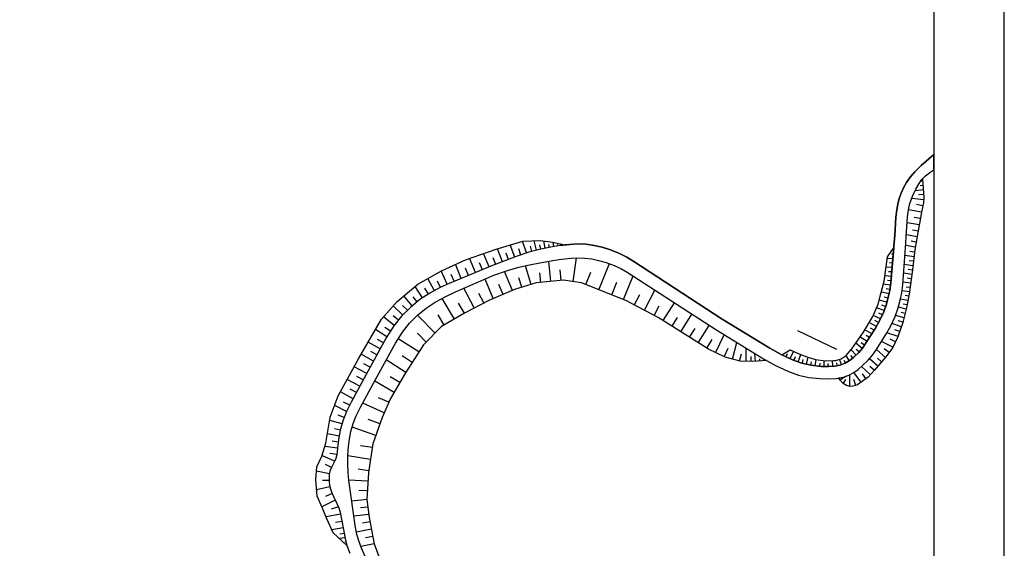
# Model space of a CAD drawing. Extents: x -10 to 410, y -24 to 273.
# Drawn here: x 270 to 410, y 50 to 125 of the extents above; entities that cross this region are included whole.
import ezdxf

# ---------------------------------------------------------------- set-up
doc = ezdxf.new("R2010")
doc.units = 0
for name, color, linetype in [('05_DM_LINE', 7, 'Continuous'), ('08_ROAD_LINE', 3, 'Continuous'), ('09_ROAD_POLY', 5, 'Continuous'), ('印刷レイアウト', 1, 'Continuous'), ('印刷用フレーム', 1, 'Continuous'), ('背景', 3, 'Continuous')]:
    doc.layers.add(name, color=color, linetype=linetype)

msp = doc.modelspace()

# ---------------------------------------------------------------- linework, layer by layer
at = {"layer": '05_DM_LINE', "color": 253}
for p, q in [((398.103177, 101.095294), (397.723183, 101.063943)), ((398.0484, 101.720234), (397.768313, 101.69474)), ((398.157954, 100.474143), (396.987999, 100.37458)), ((398.208596, 99.849202), (397.447919, 99.784779)), ((398.21342, 99.089214), (396.503619, 99.259402)), ((398.083539, 98.239654), (397.178513, 98.429134)), ((397.898193, 97.333594), (396.043698, 97.653643)), ((397.733173, 96.409619), (396.833659, 96.563959)), ((397.578833, 95.503559), (395.862831, 95.804316)), ((397.288756, 93.839233), (395.748798, 94.10485)), ((397.428282, 94.649864), (396.617996, 94.788702)), ((340.103271, 90.944664), (339.438024, 92.675136)), ((341.79378, 91.528952), (341.223272, 93.208436)), ((342.538609, 91.749438), (342.343273, 92.499436)), ((343.213504, 91.919282), (342.862793, 93.26907)), ((343.818118, 92.073622), (343.663778, 92.67927)), ((344.428244, 92.204536), (344.213615, 93.239787)), ((345.043538, 92.329593), (344.953621, 92.743693)), ((345.652976, 92.448793), (345.553413, 93.064087)), ((346.273093, 92.550423), (346.242776, 92.724056)), ((346.888387, 92.628282), (346.878741, 92.743693)), ((397.018316, 92.345095), (395.648201, 92.595209)), ((397.148196, 93.069944), (396.423692, 93.19879)), ((336.473174, 89.550434), (335.688037, 91.464185)), ((338.343517, 90.274938), (337.633483, 92.128399)), ((339.237863, 90.614624), (338.893354, 91.509315)), ((340.953866, 91.243698), (340.663789, 92.099116)), ((393.883279, 91.329481), (393.612839, 91.349118)), ((393.933233, 91.948565), (393.737896, 91.970269)), ((396.833659, 90.993585), (395.543471, 91.153781)), ((396.913585, 91.653665), (396.253505, 91.739792)), ((332.487888, 87.919526), (331.673467, 89.919404)), ((334.528073, 88.753583), (333.697805, 90.778955)), ((335.513371, 89.153904), (335.113051, 90.140234)), ((337.418509, 89.913547), (337.053328, 90.864738)), ((342.438013, 87.064109), (341.633583, 89.708564)), ((345.218549, 87.483721), (344.933295, 90.349007)), ((348.388382, 87.474075), (348.857948, 90.849235)), ((352.063265, 86.319968), (353.558436, 90.015177)), ((393.723427, 89.45845), (392.858019, 89.534587)), ((393.828847, 90.704541), (393.058179, 90.768964)), ((393.777859, 90.08339), (393.367893, 90.11853)), ((396.678285, 89.724067), (395.453898, 89.874618)), ((396.753733, 90.349007), (396.128448, 90.429278)), ((330.518327, 87.095114), (329.628459, 88.97407)), ((331.487777, 87.509215), (331.093313, 88.489689)), ((333.513493, 88.339483), (333.098359, 89.358887)), ((339.768408, 86.22006), (338.64324, 88.878296)), ((343.788835, 87.345228), (343.648275, 88.720166)), ((346.697873, 87.634272), (346.553524, 89.114629)), ((350.218416, 87.064109), (350.923627, 88.813873)), ((355.57864, 84.903689), (356.938075, 88.27506)), ((393.618007, 88.214426), (392.678529, 88.294352)), ((393.66865, 88.839366), (393.218376, 88.874506)), ((396.518088, 88.483832), (395.362948, 88.644029)), ((396.603182, 89.104983), (396.003391, 89.184909)), ((327.01811, 85.175163), (325.978035, 86.788501)), ((328.693115, 86.179064), (327.768107, 87.909535)), ((329.572993, 86.650008), (329.148212, 87.550212)), ((337.058152, 85.073877), (335.898188, 87.833398)), ((338.438257, 85.659543), (337.858103, 87.034825)), ((341.117852, 86.663444), (340.703752, 88.024946)), ((353.888477, 85.579617), (354.628483, 87.403795)), ((393.49295, 86.970058), (392.468378, 87.108895)), ((393.56323, 87.595342), (393.078849, 87.634272)), ((396.348245, 87.243598), (395.268207, 87.394149)), ((396.433339, 87.864749), (395.873855, 87.938818)), ((325.528106, 84.024845), (324.358152, 85.448703)), ((327.838387, 85.704674), (327.308187, 86.524951)), ((334.353063, 83.729945), (332.883385, 86.538732)), ((335.708708, 84.435156), (334.998674, 85.788734)), ((357.093449, 84.144046), (357.878586, 85.64404)), ((358.523164, 83.394048), (360.027981, 86.259334)), ((393.288656, 85.739814), (392.203795, 85.979937)), ((393.413713, 86.349251), (392.867665, 86.425388)), ((396.173579, 86.00922), (395.133504, 86.14978)), ((396.078838, 85.390137), (395.558285, 85.483843)), ((396.258328, 86.624514), (395.738118, 86.698584)), ((324.183141, 82.714331), (322.848166, 84.034492)), ((324.853212, 83.390259), (324.173494, 84.064119)), ((326.242963, 84.608789), (325.657986, 85.323646)), ((331.532907, 82.150024), (329.80347, 85.063886)), ((332.947808, 82.989594), (332.107894, 84.403806)), ((359.893278, 82.675401), (360.612958, 84.044482)), ((361.193113, 81.925404), (362.788881, 84.46444)), ((392.987899, 84.524729), (391.898215, 84.814117)), ((392.798419, 83.929072), (392.282688, 84.118552)), ((393.148096, 85.128309), (392.603082, 85.274726)), ((395.968251, 84.774843), (394.90785, 84.97018)), ((395.853185, 84.159549), (395.303347, 84.259112)), ((323.578871, 81.993617), (322.833697, 82.589274)), ((328.803358, 80.159793), (326.268113, 82.688837)), ((330.078733, 81.284616), (329.203678, 82.753261)), ((363.703898, 80.345139), (365.277962, 82.845245)), ((392.078738, 82.1986), (391.038664, 82.675401)), ((392.583789, 83.345128), (391.508575, 83.733735)), ((392.338498, 82.769108), (391.813121, 83.009231)), ((395.428404, 82.333648), (394.192993, 82.644051)), ((395.728128, 83.550456), (394.61295, 83.823652)), ((395.578955, 82.938951), (394.992944, 83.089502)), ((322.988037, 81.253266), (321.458759, 82.470074)), ((362.453673, 81.128554), (363.242944, 82.390148)), ((366.168519, 78.784511), (367.723291, 81.249476)), ((391.483081, 81.105127), (390.473324, 81.67529)), ((391.788661, 81.649797), (391.288778, 81.929194)), ((395.053234, 81.06413), (393.697933, 81.53473)), ((395.273031, 81.720076), (394.603304, 81.884408)), ((321.923503, 79.608922), (320.308442, 80.65003)), ((322.453703, 80.435056), (321.628602, 80.964223)), ((327.538664, 78.890275), (326.282926, 80.149802)), ((364.938276, 79.560002), (365.723413, 80.804026)), ((368.643132, 77.374433), (369.867863, 79.903822)), ((385.857929, 77.814027), (380.303402, 80.479842)), ((390.833681, 80.038525), (389.867676, 80.640039)), ((390.498817, 79.509359), (390.018226, 79.810116)), ((391.163721, 80.563902), (390.673484, 80.87465)), ((394.568164, 79.663699), (392.992722, 80.214225)), ((394.817933, 80.39027), (394.09343, 80.640039)), ((320.987815, 77.919447), (319.2632, 78.864781)), ((321.453936, 78.769008), (320.603342, 79.233751)), ((326.478263, 77.473996), (323.543731, 79.355018)), ((367.393251, 78.015221), (368.168742, 79.239608)), ((371.023003, 76.448736), (371.657935, 78.813794)), ((389.458743, 77.94873), (388.568186, 78.724221)), ((390.168777, 78.979848), (389.178312, 79.599276)), ((389.818066, 78.458605), (389.338509, 78.794501)), ((393.828847, 78.149924), (392.213441, 78.944708)), ((394.203673, 78.913702), (393.438173, 79.294385)), ((320.038691, 76.185186), (318.268256, 77.153947)), ((320.518248, 77.059896), (319.643194, 77.53842)), ((369.848226, 76.794279), (370.433203, 77.999373)), ((372.053432, 76.175195), (372.328695, 77.20459)), ((372.978095, 76.134199), (373.008412, 77.989727)), ((374.317893, 76.144189), (374.233143, 77.243519)), ((378.093373, 77.073676), (378.11301, 77.114673)), ((378.658024, 76.80427), (378.86783, 77.249376)), ((379.218541, 76.538653), (379.708778, 77.563913)), ((380.378505, 76.079422), (380.758499, 77.09538)), ((387.638354, 76.249609), (387.192904, 76.95861)), ((388.138238, 76.624436), (387.843338, 76.999607)), ((388.603326, 77.038536), (387.893292, 77.784744)), ((389.043609, 77.479853), (388.628475, 77.845378)), ((392.793595, 76.708496), (391.518221, 77.839521)), ((393.308293, 77.413707), (392.598258, 77.925304)), ((319.5581, 75.304275), (318.663753, 75.788656)), ((324.617912, 74.563924), (321.838409, 76.345039)), ((325.538786, 76.003285), (324.098391, 76.929327)), ((373.692952, 76.118696), (373.7088, 76.83941)), ((374.943178, 76.194832), (374.913894, 76.519016)), ((375.563295, 76.243753), (375.548481, 76.448736)), ((379.793528, 76.294396), (379.987831, 76.813916)), ((380.968305, 75.868582), (381.093362, 76.399816)), ((381.578776, 75.730089), (381.808219, 76.723999)), ((382.188213, 75.595041), (382.248847, 76.089412)), ((382.808331, 75.524761), (382.913751, 76.413596)), ((383.428448, 75.454481), (383.483225, 75.890286)), ((384.058211, 75.419341), (384.083705, 76.249609)), ((384.683152, 75.403838), (384.653179, 75.819661)), ((385.308436, 75.444835), (385.248836, 76.253399)), ((385.923386, 75.534752), (385.853106, 75.919569)), ((386.528, 75.689092), (386.237923, 76.43909)), ((387.108154, 75.919569), (386.888357, 76.274759)), ((391.692887, 75.470329), (390.498817, 76.524873)), ((392.228255, 76.073565), (391.623641, 76.608933)), ((319.068207, 74.409584), (317.282959, 75.384201)), ((387.708634, 72.573692), (387.733095, 74.284527)), ((389.308192, 73.185197), (388.288789, 74.579427)), ((390.62353, 74.269024), (389.362969, 75.400049)), ((389.998589, 73.694727), (389.492849, 74.384435)), ((391.163721, 74.874672), (390.558417, 75.409695)), ((318.103236, 72.618479), (316.313165, 73.58345)), ((318.583827, 73.515237), (317.688102, 73.999618)), ((322.963577, 71.739635), (320.203711, 73.35504)), ((323.782821, 73.140066), (322.383423, 73.958621)), ((386.313026, 73.503524), (387.133648, 74.038547)), ((386.782937, 72.974013), (387.157764, 73.57966)), ((388.578866, 72.739746), (388.303258, 73.589307)), ((317.138265, 70.829441), (315.348193, 71.800269)), ((317.617822, 71.724132), (316.723475, 72.208512)), ((316.668698, 69.929237), (315.772974, 70.374344)), ((321.572792, 68.8492), (318.498733, 70.194854)), ((322.218403, 70.329557), (320.742868, 70.970345)), ((316.223248, 69.034546), (314.523093, 69.884106)), ((315.572814, 67.274791), (313.817882, 67.769162)), ((315.867714, 68.159492), (314.998861, 68.503312)), ((320.968522, 67.284782), (319.288694, 67.874582)), ((315.168704, 65.538463), (313.487842, 65.878494)), ((315.338547, 66.390091), (314.487953, 66.559934)), ((320.378722, 65.608743), (316.998739, 66.794545)), ((315.043647, 64.688902), (314.183407, 64.804313)), ((314.933404, 63.829696), (313.113015, 64.063962)), ((314.817993, 62.919501), (313.828906, 63.044558)), ((319.878494, 63.894119), (318.203833, 64.169382)), ((314.498633, 61.974167), (312.718552, 62.778942)), ((319.603231, 62.21429), (316.403082, 62.739667)), ((313.773096, 60.179272), (311.918601, 60.56409)), ((314.078676, 61.095323), (313.203621, 61.509424)), ((319.343471, 60.618522), (317.873793, 60.85899)), ((313.718319, 59.239795), (312.778152, 59.220158)), ((319.242874, 59.134375), (316.518148, 59.274935)), ((313.853022, 58.309964), (311.958564, 57.909644)), ((314.143099, 57.390123), (313.203621, 56.948806)), ((319.173627, 57.77494), (317.943039, 57.833507)), ((314.598196, 56.458569), (312.703738, 55.493598)), ((319.112994, 56.544352), (316.953608, 56.300439)), ((315.053293, 55.499455), (314.008396, 55.163558)), ((319.233228, 55.464315), (318.173516, 55.345114)), ((315.353016, 54.454557), (313.293538, 54.060094)), ((315.548353, 53.425163), (314.643327, 53.253252)), ((319.353117, 54.403914), (317.263322, 54.163447)), ((319.52296, 53.364874), (318.48323, 53.159546)), ((315.723364, 52.519103), (314.138276, 52.214212)), ((319.728288, 52.323766), (317.623679, 51.909665)), ((315.983124, 51.109025), (315.223481, 50.973977)), ((315.867714, 51.723975), (315.263444, 51.614765)), ((316.133331, 50.503377), (315.978301, 50.464448)), ((319.933271, 51.268877), (318.913867, 51.069751)), ((320.138254, 50.243617), (318.237939, 49.874647))]:
    msp.add_line(p, q, dxfattribs=at)
for points in [[(398.02325, 102.028914), (398.24856, 99.425111), (398.168633, 98.644108), (397.898193, 97.333594), (397.238113, 93.56397), (396.953893, 91.983705), (396.608005, 89.143913), (396.128448, 85.663677), (395.778082, 83.739591), (395.253738, 81.64394), (394.548527, 79.614779), (393.808176, 78.105138), (392.838726, 76.764996), (391.163721, 74.868815), (390.308303, 73.919347), (388.798318, 72.810026), (388.163732, 72.605043), (387.758588, 72.559912), (387.238034, 72.69496), (386.768123, 72.98986), (386.328874, 73.480097), (386.123546, 73.79429)], [(386.123546, 73.79429), (386.793617, 73.919347), (387.558084, 74.194954), (388.298435, 74.583561), (388.898226, 75.003518), (389.527989, 75.538542), (390.308303, 76.300252), (390.928421, 77.02889), (391.523044, 77.839521), (392.843549, 79.954465), (393.543593, 81.198834), (394.148207, 82.518994), (394.593313, 83.733735), (394.88339, 84.839266), (395.093541, 85.874517), (395.242714, 86.993484), (395.678518, 92.958667), (395.732951, 93.84509), (395.923465, 96.653876), (396.038875, 97.640207), (396.253505, 98.573828), (396.633499, 99.614591), (397.093419, 100.605056), (397.568153, 101.403974), (397.958827, 101.970348), (398.02325, 102.028914)], [(316.268378, 50.003494), (314.322933, 51.810102), (313.398269, 53.80998), (312.753692, 55.378532), (312.038835, 57.019086), (311.822827, 59.378288), (311.968555, 61.163536), (312.683412, 62.663531), (313.253575, 64.519059), (313.898153, 68.233906), (315.038824, 71.230105), (317.898253, 76.515226), (321.183152, 82.153814), (323.398003, 84.65392), (326.328746, 87.083401), (329.692882, 89.00921), (333.123853, 90.579484), (337.478109, 92.079479), (341.268403, 93.223939), (343.768164, 93.294564), (345.483133, 93.07959), (347.203613, 92.669279)], [(347.203613, 92.669279), (346.49289, 92.583496), (345.473486, 92.41951), (343.822941, 92.073622), (342.107973, 91.640229), (340.308255, 91.024935), (336.708819, 89.644141), (330.788767, 87.220171), (329.492722, 86.609012), (328.048538, 85.839377), (326.63846, 84.929183), (325.273169, 83.814006), (324.013298, 82.538631), (322.948074, 81.20469), (321.8484, 79.499368), (318.987937, 74.269024), (316.873682, 70.333347), (316.208778, 69.00354), (315.728187, 67.810159), (315.36783, 66.544431), (315.133564, 65.358974), (314.987836, 64.253442), (314.81317, 62.878505), (314.673644, 62.364841), (314.48313, 61.934893), (314.032856, 60.993693), (313.843376, 60.534806), (313.748636, 60.069718), (313.718319, 59.569835), (313.728309, 59.050315), (313.798589, 58.554221), (313.907799, 58.03849), (314.09349, 57.489686), (314.35325, 56.944672), (314.843487, 55.980046), (315.10807, 55.364752), (315.298584, 54.723964), (315.772974, 52.259342), (316.003451, 50.993614), (316.268378, 50.003494)], [(376.758398, 77.784744), (376.328795, 78.01901), (369.562972, 82.140034), (357.038672, 90.300431), (356.018235, 90.929161), (354.903057, 91.509315), (353.568083, 92.044339), (352.513194, 92.358876), (351.40284, 92.60899), (350.23323, 92.759196), (349.018145, 92.813973), (347.947754, 92.753339), (347.203613, 92.669279)], [(393.96355, 92.265169), (393.53877, 87.300442), (393.393387, 86.22006), (393.178413, 85.239586), (392.918652, 84.259112), (392.527979, 83.179074), (391.982964, 81.989827), (391.343555, 80.849156), (390.05819, 78.804148), (389.508352, 78.015221), (388.928543, 77.34515), (388.303258, 76.753282), (387.753765, 76.323679), (387.063024, 75.894076), (386.317849, 75.608822), (385.538569, 75.458615), (384.663859, 75.400049), (383.628608, 75.435189), (382.1734, 75.595041), (380.913873, 75.884429), (379.548581, 76.384313), (378.063056, 77.083322)], [(378.063056, 77.083322), (379.248513, 77.788534), (380.353011, 77.249376), (381.598413, 76.784633), (382.843471, 76.425309), (384.253548, 76.224116), (385.408, 76.253399), (385.73804, 76.288539), (386.498717, 76.519016), (387.208751, 76.970323), (388.008358, 77.919447), (389.663726, 80.294496), (390.958738, 82.499357), (391.758344, 84.284606), (392.138338, 85.708464), (392.572765, 87.550212), (392.867665, 89.579717), (393.088496, 90.979804), (393.69311, 91.903779), (393.96355, 92.265169)], [(320.822795, 43.989735), (318.338536, 49.614887), (317.943039, 50.675288), (317.688102, 51.579625), (317.498622, 52.550453), (316.518148, 59.249441), (316.438222, 60.374609), (316.388268, 61.560067), (316.407905, 62.800301), (316.478185, 64.063962), (316.612888, 65.114716), (316.828895, 66.194754), (317.148256, 67.323711), (317.573036, 68.389969), (318.203833, 69.643983), (320.308442, 73.550377), (323.143066, 78.733868), (324.153168, 80.304142), (325.143289, 81.554023), (326.27328, 82.694694), (327.503524, 83.704451), (328.798535, 84.524729), (330.208613, 85.284717), (331.693104, 86.028857), (337.143245, 88.364632), (339.072843, 89.025057), (340.703752, 89.503581), (342.213392, 89.833621), (343.653098, 90.128521), (345.788713, 90.493701), (346.76333, 90.653898), (348.113118, 90.809961), (349.028136, 90.858881), (350.067866, 90.814095), (351.063154, 90.689038), (352.022957, 90.474064), (353.108162, 90.179164), (354.22334, 89.775054), (355.183143, 89.329603), (356.083691, 88.82972), (368.653122, 80.644173), (375.433415, 76.515226), (375.873698, 76.268902)], [(375.873698, 76.268902), (373.943066, 76.114906), (372.148172, 76.150046), (369.978106, 76.729856), (367.653011, 77.855024), (360.503749, 82.355008), (355.898001, 84.774843), (349.607945, 87.310088), (347.027913, 87.663555), (343.133577, 87.278738), (340.072955, 86.349251), (336.402894, 84.800336), (332.973302, 83.003375), (329.713553, 81.069987), (327.118018, 78.474108), (324.598275, 74.528784), (322.463694, 70.890074), (321.282715, 68.175339), (319.963588, 64.419496), (319.303507, 60.390112), (319.108171, 56.554343), (319.403071, 53.993604), (320.138254, 50.239827), (322.152946, 44.765226)]]:
    msp.add_lwpolyline(points, dxfattribs=at)
at = {"layer": '08_ROAD_LINE', "color": 253}
for points in [[(346.49289, 92.583496), (347.947754, 92.753339), (349.018145, 92.813973), (350.23323, 92.759196), (351.40284, 92.60899), (352.513194, 92.358876), (353.568083, 92.044339), (354.903057, 91.509315), (356.018235, 90.929161), (357.038672, 90.300431), (369.562972, 82.140034), (376.328795, 78.01901), (377.95867, 77.140167), (379.548581, 76.384313), (380.913873, 75.884429), (382.1734, 75.595041), (383.628608, 75.435189), (384.663859, 75.400049), (385.538569, 75.458615), (386.317849, 75.608822), (387.063024, 75.894076), (387.753765, 76.323679), (388.303258, 76.753282), (388.928543, 77.34515), (389.508352, 78.015221), (390.05819, 78.804148), (391.343555, 80.849156), (391.982964, 81.989827), (392.527979, 83.179074), (392.918652, 84.259112), (393.178413, 85.239586), (393.393387, 86.22006), (393.53877, 87.300442), (394.027973, 93.064087), (394.088607, 93.954644), (394.268096, 96.614602), (394.378684, 97.6595), (394.523033, 98.470131), (394.723193, 99.265259), (395.01327, 100.044539), (395.333664, 100.7749), (395.773258, 101.538677), (396.303459, 102.313824), (396.928399, 103.054175), (397.85823, 103.944732), (399.647268, 105.500537)], [(320.822795, 43.989735), (318.338536, 49.614887), (317.943039, 50.675288), (317.688102, 51.579625), (317.498622, 52.550453), (316.518148, 59.249441), (316.438222, 60.374609), (316.388268, 61.560067), (316.407905, 62.800301), (316.478185, 64.063962), (316.612888, 65.114716), (316.828895, 66.194754), (317.148256, 67.323711), (317.573036, 68.389969), (318.203833, 69.643983), (320.308442, 73.550377), (323.143066, 78.733868), (324.153168, 80.304142), (325.143289, 81.554023), (326.27328, 82.694694), (327.503524, 83.704451), (328.798535, 84.524729), (330.208613, 85.284717), (331.693104, 86.028857), (337.143245, 88.364632), (339.072843, 89.025057), (340.703752, 89.503581), (342.213392, 89.833621), (343.653098, 90.128521), (345.788713, 90.493701), (346.76333, 90.653898), (348.113118, 90.809961), (349.028136, 90.858881), (350.067866, 90.814095), (351.063154, 90.689038), (352.022957, 90.474064), (353.108162, 90.179164), (354.22334, 89.775054), (355.183143, 89.329603), (356.083691, 88.82972), (368.653122, 80.644173), (375.433415, 76.515226), (377.15803, 75.559901), (378.893324, 74.759261), (380.413645, 74.198744), (381.883322, 73.86457), (383.503551, 73.68887), (384.693142, 73.64994), (385.753543, 73.72401), (386.793617, 73.919347), (387.558084, 74.194954), (388.298435, 74.583561), (388.898226, 75.003518), (389.527989, 75.538542), (390.308303, 76.300252), (390.928421, 77.02889), (391.523044, 77.839521), (392.843549, 79.954465), (393.543593, 81.198834), (394.148207, 82.518994), (394.593313, 83.733735), (394.88339, 84.839266), (395.093541, 85.874517), (395.242714, 86.993484), (395.678518, 92.958667), (395.732951, 93.84509), (395.923465, 96.653876), (396.038875, 97.640207), (396.253505, 98.573828), (396.633499, 99.614591), (397.093419, 100.605056), (397.568153, 101.403974), (397.958827, 101.970348), (398.487994, 102.493658), (399.072971, 102.964258), (399.647268, 103.311868)], [(346.49289, 92.583496), (345.473486, 92.41951), (343.822941, 92.073622), (342.107973, 91.640229), (340.308255, 91.024935), (336.708819, 89.644141), (330.788767, 87.220171), (329.492722, 86.609012), (328.048538, 85.839377), (326.63846, 84.929183), (325.273169, 83.814006), (324.013298, 82.538631), (322.948074, 81.20469), (321.8484, 79.499368), (318.987937, 74.269024), (316.873682, 70.333347), (316.208778, 69.00354), (315.728187, 67.810159), (315.36783, 66.544431), (315.133564, 65.358974), (314.987836, 64.253442), (314.81317, 62.878505), (314.673644, 62.364841), (314.48313, 61.934893), (314.032856, 60.993693), (313.843376, 60.534806), (313.748636, 60.069718), (313.718319, 59.569835), (313.728309, 59.050315), (313.798589, 58.554221), (313.907799, 58.03849), (314.09349, 57.489686), (314.35325, 56.944672), (314.843487, 55.980046), (315.10807, 55.364752), (315.298584, 54.723964), (315.772974, 52.259342), (316.003451, 50.993614), (316.268378, 50.003494), (316.668698, 48.929313)]]:
    msp.add_lwpolyline(points, dxfattribs=at)
at = {"layer": '09_ROAD_POLY', "color": 7}
msp.add_lwpolyline([(320.822795, 43.989735), (318.338536, 49.614887), (317.943039, 50.675288), (317.688102, 51.579625), (317.498622, 52.550453), (316.518148, 59.249441), (316.438222, 60.374609), (316.388268, 61.560067), (316.407905, 62.800301), (316.478185, 64.063962), (316.612888, 65.114716), (316.828895, 66.194754), (317.148256, 67.323711), (317.573036, 68.389969), (318.203833, 69.643983), (320.308442, 73.550377), (323.143066, 78.733868), (324.153168, 80.304142), (325.143289, 81.554023), (326.27328, 82.694694), (327.503524, 83.704451), (328.798535, 84.524729), (330.208613, 85.284717), (331.693104, 86.028857), (337.143245, 88.364632), (339.072843, 89.025057), (340.703752, 89.503581), (342.213392, 89.833621), (343.653098, 90.128521), (345.788713, 90.493701), (346.76333, 90.653898), (348.113118, 90.809961), (349.028136, 90.858881), (350.067866, 90.814095), (351.063154, 90.689038), (352.022957, 90.474064), (353.108162, 90.179164), (354.22334, 89.775054), (355.183143, 89.329603), (356.083691, 88.82972), (368.653122, 80.644173), (375.433415, 76.515226), (377.15803, 75.559901), (378.893324, 74.759261), (380.413645, 74.198744), (381.883322, 73.86457), (383.503551, 73.68887), (384.693142, 73.64994), (385.753543, 73.72401), (386.793617, 73.919347), (387.558084, 74.194954), (388.298435, 74.583561), (388.898226, 75.003518), (389.527989, 75.538542), (390.308303, 76.300252), (390.928421, 77.02889), (391.523044, 77.839521), (392.843549, 79.954465), (393.543593, 81.198834), (394.148207, 82.518994), (394.593313, 83.733735), (394.88339, 84.839266), (395.093541, 85.874517), (395.242714, 86.993484), (395.678518, 92.958667), (395.732951, 93.84509), (395.923465, 96.653876), (396.038875, 97.640207), (396.253505, 98.573828), (396.633499, 99.614591), (397.093419, 100.605056), (397.568153, 101.403974), (397.958827, 101.970348), (398.487994, 102.493658), (399.072971, 102.964258), (399.647268, 103.311868), (399.647268, 105.500537), (397.85823, 103.944732), (396.928399, 103.054175), (396.303459, 102.313824), (395.773258, 101.538677), (395.333664, 100.7749), (395.01327, 100.044539), (394.723193, 99.265259), (394.523033, 98.470131), (394.378684, 97.6595), (394.268096, 96.614602), (394.088607, 93.954644), (394.027973, 93.064087), (393.53877, 87.300442), (393.393387, 86.22006), (393.178413, 85.239586), (392.918652, 84.259112), (392.527979, 83.179074), (391.982964, 81.989827), (391.343555, 80.849156), (390.05819, 78.804148), (389.508352, 78.015221), (388.928543, 77.34515), (388.303258, 76.753282), (387.753765, 76.323679), (387.063024, 75.894076), (386.317849, 75.608822), (385.538569, 75.458615), (384.663859, 75.400049), (383.628608, 75.435189), (382.1734, 75.595041), (380.913873, 75.884429), (379.548581, 76.384313), (377.95867, 77.140167), (376.328795, 78.01901), (369.562972, 82.140034), (357.038672, 90.300431), (356.018235, 90.929161), (354.903057, 91.509315), (353.568083, 92.044339), (352.513194, 92.358876), (351.40284, 92.60899), (350.23323, 92.759196), (349.018145, 92.813973), (347.947754, 92.753339), (346.49289, 92.583496), (345.473486, 92.41951), (343.822941, 92.073622), (342.107973, 91.640229), (340.308255, 91.024935), (336.708819, 89.644141), (330.788767, 87.220171), (329.492722, 86.609012), (328.048538, 85.839377), (326.63846, 84.929183), (325.273169, 83.814006), (324.013298, 82.538631), (322.948074, 81.20469), (321.8484, 79.499368), (318.987937, 74.269024), (316.873682, 70.333347), (316.208778, 69.00354), (315.728187, 67.810159), (315.36783, 66.544431), (315.133564, 65.358974), (314.987836, 64.253442), (314.81317, 62.878505), (314.673644, 62.364841), (314.48313, 61.934893), (314.032856, 60.993693), (313.843376, 60.534806), (313.748636, 60.069718), (313.718319, 59.569835), (313.728309, 59.050315), (313.798589, 58.554221), (313.907799, 58.03849), (314.09349, 57.489686), (314.35325, 56.944672), (314.843487, 55.980046), (315.10807, 55.364752), (315.298584, 54.723964), (315.772974, 52.259342), (316.003451, 50.993614), (316.268378, 50.003494), (316.668698, 48.929313)], dxfattribs=at)
at = {"layer": '印刷レイアウト', "color": 7}
for points in [[(-10.309448, -23.852808), (409.661817, -23.852808), (409.632878, 273.147152), (-10.338387, 273.147152)], [(399.647269, -0.352433), (-0.353122, -0.352433), (-0.353122, 249.647122), (399.647269, 249.647122)]]:
    msp.add_lwpolyline(points, close=True, dxfattribs=at)
at = {"layer": '印刷用フレーム', "color": 7}
msp.add_lwpolyline([(399.647268, -0.352778), (-0.352778, -0.352778), (-0.352778, 249.647122), (399.647268, 249.647122)], close=True, dxfattribs=at)
msp.add_lwpolyline([(399.647268, -0.352778), (-0.352778, -0.352778), (-0.352778, 249.647122), (399.647268, 249.647122)], close=True, dxfattribs=at)
at = {"layer": '背景', "color": 7}
msp.add_lwpolyline([(399.647268, -0.352778), (-0.352778, -0.352778), (-0.352778, 249.647122), (399.647268, 249.647122)], close=True, dxfattribs=at)

doc.saveas('drawing.dxf')
